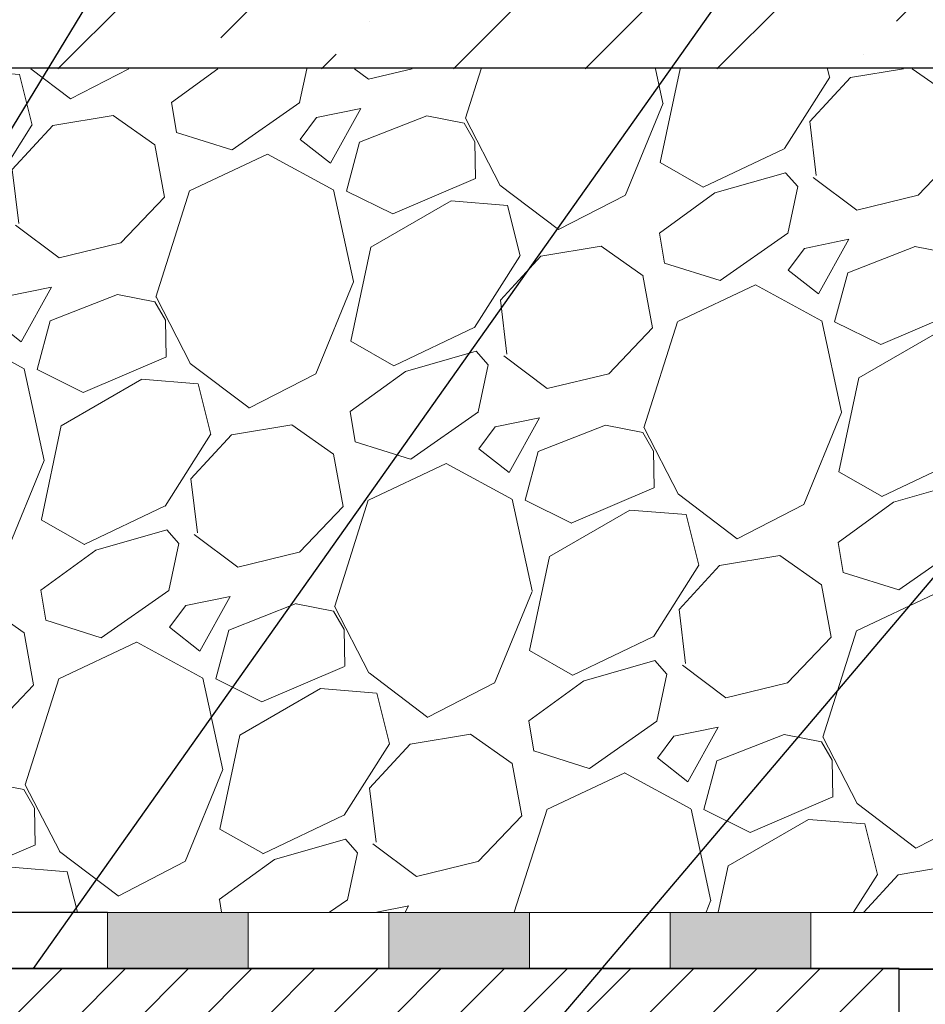
# Model space of a CAD drawing. Units: millimetres. Extents: x 2673 to 4786, y 0 to 1485.
# Drawn here: x 3369 to 3433, y 1067 to 1137 of the extents above; entities that cross this region are included whole.
import ezdxf

# ---------------------------------------------------------------- set-up
doc = ezdxf.new("R2010")
doc.units = ezdxf.units.MM
doc.linetypes.add('ACAD_ISO04W100', pattern=[30, 24, -3, 0, -3])
doc.linetypes.add('CENTER2', pattern=[28.575000000000003, 19.05, -3.175, 3.175, -3.175])
for name, color, linetype, lineweight in [('маскировка', 93, 'Continuous', 25), ('Оси', 10, 'ACAD_ISO04W100', 13), ('Основной', 7, 'Continuous', 30), ('текст', 1, 'Continuous', 25), ('штриховка', 251, 'Continuous', 0)]:
    doc.layers.add(name, color=color, linetype=linetype, lineweight=lineweight)

# ---------------------------------------------------------------- blocks, each defined once
blk = doc.blocks.new('штрих')
at = {"layer": 'Основной', "ltscale": 0.5}
h = blk.add_hatch(color=256, dxfattribs=at)
h.dxf.hatch_style = 1
h.paths.add_polyline_path([(-3.008828918958898, 1.380757597802585), (-3.008828918958898, 5.380757597802585), (-12.97813838878574, 5.380757597802585), (-12.97813838876391, 1.380757597802813)])
at = {"layer": 'Оси', "color": 7}
blk.add_lwpolyline([(-13.0088289189589, 5.380757597802585), (-3.008828918958898, 5.380757597802585), (-3.008828918958898, 1.380757597802585), (-13.0088289189589, 1.380757597802585)], close=True, dxfattribs=at)
blk = doc.blocks.new('гидроиз')
blk.add_wipeout([(0, 0), (0, 3.999999999999986), (210, 4.0119088872297795), (210, 0.011908887229765241)]).dxf.layer = 'маскировка'
at = {"layer": 'Оси', "color": 7}
for points in [[(10, 0), (20, 0), (20, 4), (10, 4), (10, 0)], [(30, 0), (40, 0), (40, 4), (30, 4), (30, 0)], [(50, 0.005954443614882621), (60, 0.005954443614882621), (60, 4.005954443614883), (50, 4.005954443614883), (50, 0.005954443614882621)]]:
    blk.add_lwpolyline(points, dxfattribs=at)
for p in [(13.0088289189589, -1.380757597802585), (33.0088289189589, -1.380757597802585), (53.0088289189589, -1.380757597802585)]:
    blk.add_blockref('штрих', p, dxfattribs=at)
blk = doc.blocks.new('83Р')
blk.add_wipeout([(-145.0000000000001, 5.499999999999972), (-145.0000000000001, 9.000000000000057), (144.9999999999999, 9.000000000000057), (144.9999999999999, 5.499999999999972), (98.57911906291584, 5.499999999999972), (98.4818006016382, 5.423002545392848), (97.21819939836156, 0.07699745460712393), (97.12088093708391, 0), (-97.12088093708414, 0), (-97.21819939836179, 0.07699745460712393), (-98.48180060163844, 5.4230025453929045), (-98.57911906291606, 5.499999999999972)]).dxf.layer = 'маскировка'
at = {"layer": 'штриховка'}
h = blk.add_hatch(dxfattribs=at)
h.set_pattern_fill('ANSI31', color=256)
h.set_pattern_definition([(45, (-8.526512829121202e-14, -312.9049037364919), (-2.245064030267288, 2.245064030267288), [])])
edge = h.paths.add_edge_path()
edge.add_line((79.98826627225563, 9.00000000000018), (144.9999999999999, 9.000000000000279))
edge.add_line((144.9999999999999, 9.00000000000028), (144.9999999999999, 5.500000000000167))
edge.add_line((144.9999999999999, 5.500000000000167), (98.49999999999994, 5.500000000000095))
edge.add_line((98.49999999999991, 5.500000000000095), (97.21819939836162, 0.07699745460727403))
edge.add_arc((97.12088093708395, 0.1000000000001736), 0.1000000000000252, -89.99999999999181, -13.29857033049251, ccw=False)
edge.add_line((97.12088093708397, 1.497947337587553e-13), (95.08639396223127, 1.466568355869797e-13))
edge.add_line((95.08639396223127, 1.466568355869797e-13), (94.36376917396767, 4.500000000000146))
edge.add_line((94.36376917396767, 4.500000000000146), (92.99880232146818, 4.500000000000144))
edge.add_line((92.99880232146818, 4.500000000000143), (92.27617753320457, 1.4210854715202e-13))
edge.add_line((92.27617753320457, 1.423224883515666e-13), (90.45084795985422, 1.395071848367732e-13))
edge.add_line((90.45084795985422, 1.395071848367732e-13), (90.10799010337159, 4.500000000000139))
edge.add_line((90.10799010337159, 4.500000000000139), (84.33460656519382, 4.50000000000013))
edge.add_line((84.33460656519382, 4.50000000000013), (83.9917487087112, 1.287858708565182e-13))
edge.add_line((83.9917487087112, 1.295449702922704e-13), (76.48826627224835, 1.179719476529723e-13))
edge.add_line((76.48826627224835, 1.179719476529723e-13), (76.48826627224835, 4.500000000000118))
edge.add_line((76.48826627224835, 4.500000000000118), (78.42482325921063, 4.500000000000121))
edge.add_arc((78.42482325921061, 4.800000000000124), 0.3000000000000034, -89.99999999999993, -16.57939083360431)
edge.add_line((78.71235084139497, 4.714396907280169), (79.98826627225563, 9.000000000000181))
edge = h.paths.add_edge_path()
edge.add_arc((57.34215279940288, 7.754382588308276), 0.6031336138929925, 87.78015107733592, 176.7319915422067, ccw=False)
edge.add_line((57.36551456503228, 8.357063585282877), (60.71556961419277, 8.357063585282882))
edge.add_arc((60.7155696141924, 8.657063585282897), 0.3000000000000149, -89.99999999993072, -11.32239867735856)
edge.add_arc((61.49999999999992, 8.500000000000094), 0.499999999999999, 90.00000000000011, 168.6776013226283, ccw=False)
edge.add_line((61.49999999999992, 9.000000000000094), (65.98826627224108, 9.000000000000101))
edge.add_line((65.98826627224108, 9.000000000000101), (67.26418170310174, 4.71439690728015))
edge.add_arc((67.5517092852861, 4.800000000000107), 0.3000000000000021, -163.4206091663955, -89.99999999999993)
edge.add_line((67.55170928528611, 4.500000000000104), (69.48826627224837, 4.500000000000107))
edge.add_line((69.48826627224837, 4.500000000000107), (69.48826627224837, 1.074695887837152e-13))
edge.add_line((69.48826627224837, 1.071754729279278e-13), (56.73999999999992, 8.75131394141467e-14))
edge.add_line((56.73999999999993, 8.75131394141467e-14), (56.73999999999992, 7.788765176616923))
at = {"layer": 'Основной'}
blk.add_line((79.98826627225563, 9.00000000000018), (144.9999999999999, 9.00000000000028), dxfattribs=at)
for points in [[(144.9999999999999, 9.00000000000028), (61.4999999999999, 9.000000000000119)], [(144.9999999999999, 5.500000000000167), (144.9999999999999, 9.00000000000028)]]:
    blk.add_lwpolyline(points, dxfattribs=at)

msp = doc.modelspace()

# ---------------------------------------------------------------- hatches: boundary and pattern name
at = {"layer": 'штриховка'}
h = msp.add_hatch(dxfattribs=at)
h.set_pattern_fill('ANSI36', color=256, scale=2.086852293755, style=0)
h.set_pattern_definition([(45, (3358.645894754443, 652.4105891341571), (3.513837765892603, 12.88407180827287), [16.56439008168031, -3.312878016336062, 0, -3.312878016336062])])
h.paths.add_polyline_path([(3507.415258045336, 1173.942457455444), (3510.415258045336, 1170.942457455444), (3510.415258045336, 1133.948873215889), (3350.145001884955, 1133.948873215889), (3350.145001884955, 1170.942457455443), (3353.145001884955, 1173.942457455443)])
h.paths.add_polyline_path([(3585.156156651448, 1133.948873215889), (3585.150330119, 1173.948969060247), (3517.42201444935, 1173.942457455444), (3514.42201444935, 1170.942457455444), (3514.42201444935, 1133.948873215889)])
h = msp.add_hatch(dxfattribs=at)
h.set_pattern_fill('GRAVEL', color=256, angle=30)
h.set_pattern_definition([(258.0127875, (350.1584441223122, 201.2338302012723), (-61.67636206990912, -299.5734073008196), [3.4172144, -338.30483639565]), (214.969741, (349.4487100492611, 197.89112567566), (251.264542245569, 174.397046448948), [5.8640472, -580.54048893524]), (162.5104471, (344.6433896403523, 194.5301847705374), (359.67045260538, -114.9674976792623), [4.1348152, -409.347227941]), (297.273689, (339.2395419904637, 184.0779234565063), (-232.0029546964707, 452.6409051467824), [5.3400452, -528.66437425738]), (322.8336541800001, (341.6865715379026, 179.33154395272), (-262.3852262876104, 200.46454306433), [5.236337000000001, -518.39807745344]), (27.27368900000003, (345.8593351583922, 176.1681053540564), (-452.6409051467824, -232.0029546964707), [5.340045199999981, -528.6643742573775]), (67.69424047, (350.6057146621788, 178.615134901495), (-158.9615883074401, -385.0704525703849), [7.06193659999998, -699.1311531424676]), (102.25532837, (353.2860646185259, 185.1486325950362), (-125.4206831581311, 572.8349956454673), [6.6671952, -660.05256601905]), (151.42956562, (351.8708282390162, 191.6638939090675), (-341.0763620650965, 184.3615882998429), [5.358129999999981, -530.4554569871176]), (205.2363583, (347.1651532608425, 194.2263620551699), (254.6674978358502, 117.7029547038608), [6.117132799999981, -299.7393694999988]), (252.3974378, (341.6318623993725, 191.6183029602925), (-124.2645430597303, -394.3674978217099), [7.9107792, -783.16772512177]), (168.81407483, (361.1436167940274, 196.430953003945), (-230.179316789833, 43.08227155281256), [2.7000454, -267.30565824344]), (201.4692344, (358.4948531735372, 196.9547461718737), (311.361588308513, 121.1059095421048), [5.13681979999998, -508.5463899703988]), (255, (353.7144441223122, 195.0746575295574), (12.70000000000119, -21.99704525612681), [3.5920934, -32.32893108428]), (233.19859051, (350.6506509543838, 196.8253029602924), (84.58522628807428, 107.4940905062665), [1.9344132, -191.50622368894]), (321.80140949, (349.4918577864546, 195.2763916026087), (-60.09704525984198, 53.29113576418278), [2.73565619999999, -134.0475298999994]), (60.96375653, (351.6417395966996, 193.5846870769961), (40.59113577138272, 82.09409051076626), [4.443196599999999, -143.6629815291]), (191.56505118, (353.7982963851186, 197.4694211500474), (56.69409051206645, 3.402954746843928), [3.2128714, -77.10898116828]), (46.389540334, (336.7335715379027, 187.9103916026087), (181.8704525612475, 192.991135768377), [4.50088, -445.58826672539]), (100.34617594, (339.8380692314436, 191.1692438654148), (51.71181896580494, -292.7674978191644), [3.775989399999999, -373.8221567819999]), (323.19859051, (351.2582963851187, 201.8688302012723), (-107.4940905063465, 84.58522628813428), [3.868801, -189.57183588894]), (13.61045967000002, (354.356119100486, 199.5512438654149), (-258.0704525569715, -61.00886424967769), [4.50088, -445.5882667254]), (9.443954780000013, (344.6075715379025, 174.2722235438114), (-135.3852262806236, -19.505909487748), [4.340351999999999, -212.67734313106]), (324.7751406, (348.8890987788823, 174.9844008284439), (-249.6852263771764, 178.4674976822679), [3.6367212, -360.0359338072]), (96.80140949, (364.17826683768, 179.9987849451476), (-19.50590949625532, 135.3852262794005), [3.868801, -189.57183588894]), (47.35402464, (363.7200895530473, 183.8403712810051), (-235.1615883132698, -253.0881810396817), [4.257827400000001, -421.523759802]), (99.44395477999997, (353.3997146621787, 173.7757849451476), (19.50590948680757, -135.3852262807597), [2.170175999999999, -214.84751913106]), (131.309932474, (362.8584441223124, 179.2367849451476), (-72.79704525613005, 75.28818102450018), [1.295146, -128.21994964526]), (195.963756532, (362.0034736697512, 180.2096372079538), (78.69113576836934, 16.10295474387398), [5.236337000000001, -99.49054589069]), (216.00900596, (356.9690646185263, 178.76948947076), (207.2704525534347, 148.9970452669641), [4.85266999999998, -480.4136486333688]), (333.69006753, (352.7847395966996, 191.604953003945), (-47.39704525830005, 31.29409050895786), [3.6632388, -87.9177635968]), (23.15722659000003, (356.0685032171896, 189.98130757321), (399.3497693451184, 171.9059095086563), [6.3955676, -633.1600906503099]), (90.94539589999972, (361.9487645312211, 192.4963962155263), (0.9118189722801304, -204.7793167928882), [2.615082399999996, -258.8939231810995]), (120, (361.9056167940271, 195.1111302885774), (-34.69704525612474, 9.297045256124745), [1.523999999999995, -23.87599999999992]), (150.25643716, (356.1481237134035, 179.1754008284439), (176.8881810172847, -103.1793168052344), [3.5286696, -349.339407732]), (78.0127875, (353.084330545475, 180.9260462591789), (61.67636207095579, 299.5734073005974), [6.8344288, -334.88762199565]), (29.99999999999999, (354.5037986915772, 187.6114553104038), (9.297045256124745, 34.69704525612474), [6.604, -18.796]), (355.3048465, (360.2230304581699, 190.9134553104037), (308.8704525758452, -26.97931662572671), [4.0160956, -397.5931672414]), (284.0546041, (364.225646341466, 190.5847212373525), (28.80295474563569, -100.6881810239993), [3.6982908, -181.21650038772]), (237.6459753600001, (365.1237645312208, 186.9971349014951), (-290.943859898574, -461.2704525409356), [6.021451, -596.12464422938]), (205.42607874, (361.9013850274346, 181.9104599233214), (-298.6615883296089, -143.1029547438739), [6.37029459999998, -630.6584645623975])])
h.paths.add_polyline_path([(3585.199067023849, 1133.948873215875), (3336.21475078001, 1133.948873215903), (3336.213684392566, 1073.958430223084), (3585.198000636406, 1073.958430223056)])
h = msp.add_hatch(dxfattribs=at)
h.set_pattern_fill('AR-SAND', color=256, scale=0.3, angle=90)
h.set_pattern_definition([(127.5, (298.0022268823354, 412.3783816161397), (-14.68239711988027, -0.4800093887952128), [0, -11.5824, 0, -12.954, 0, -12.3825]), (97.49999999999997, (298.0022268823354, 412.3783816161397), (-21.50475301705063, 13.48569849414008), [0, -6.248400000000001, 0, -10.4394, 0, -4.0005]), (57.49999999999999, (298.0022268823354, 403.0057816161397), (-0.04311554035637141, 23.72977110724374), [0, -3.809999999999998, 0, -13.71599999999999, 0, -17.90699999999999]), (47.5, (298.0022268823354, 403.0057816161397), (-6.687879697716487, 22.90669357416892), [0, -1.905, 0, -8.991599999999998, 0, -10.287])])
edge = h.paths.add_edge_path()
edge.add_line((3339.090569291363, 1021.709135752561), (3339.090437280315, 1019.947915920553))
edge.add_line((3339.090437280315, 1019.947915920553), (3585.199260881158, 1019.947915920553))
edge.add_line((3585.199260881158, 1019.947915920553), (3585.199260881158, 1069.947915920553))
edge.add_line((3585.199260881158, 1069.947915920553), (3396.788490716171, 1069.947915920553))
edge.add_line((3396.788490716171, 1069.947915920553), (3396.788490716171, 1067.002934863782))
edge.add_line((3396.788490716171, 1067.002934863782), (3381.715741764413, 1066.475804208706))
edge.add_arc((3381.750263201715, 1065.488699867699), 0.9877078058151253, 92.00295630898036, 180.064709000767)
edge.add_line((3380.762556025816, 1065.487584365438), (3380.762407467592, 1064.499221273469))
edge.add_arc((3378.180368258349, 1063.890763760688), 2.652762149709305, -59.50412930817589, 13.259838704827814, ccw=False)
edge.add_arc((3374.267173679554, 1060.487865913949), 5.376736668351287, -89.51329937189507, 11.991471893618211, ccw=False)
edge.add_line((3374.312845972787, 1055.111323229061), (3365.477075424319, 1055.11245040112))
edge.add_arc((3365.636436969741, 1054.333753219112), 0.7948367149466147, 101.5659625624393, 180.0086119818947)
edge.add_line((3364.841600263773, 1054.333633749241), (3364.841600263774, 1047.174180868497))
edge.add_arc((3364.222983428341, 1047.356644419845), 0.6449649111788153, 269.99138802407595, 343.56636189376275, ccw=False)
edge.add_line((3364.222886485384, 1046.711679515952), (3355.451386420485, 1046.712997936766))
edge.add_arc((3355.821401312357, 1047.60956211551), 0.9699166700357581, 180.1627501811472, 247.5739044535543, ccw=False)
edge.add_line((3354.851488555249, 1047.606807045192), (3354.852553258803, 1054.690390540597))
edge.add_arc((3354.322900808184, 1054.571237250548), 0.5428896987205676, 12.67847748252784, 89.99138802398205)
edge.add_line((3354.322982408488, 1055.114126943136), (3345.886951431078, 1055.115394940485))
edge.add_arc((3345.990658200927, 1054.517274052072), 0.6070450487969037, 99.8365847748538, 170.146191273699)
edge.add_line((3345.392568515315, 1054.621160621142), (3345.392568515315, 1043.569745475599))
edge.add_arc((3343.878942039143, 1043.936121314541), 1.557336304312602, 290.93006499918425, 346.393167971404, ccw=False)
edge.add_line((3344.435266419003, 1042.481542492647), (3339.998346215276, 1042.037356198031))
edge.add_arc((3340.098617045314, 1041.035763674729), 1.006599136743168, 95.71691263911731, 179.9957055003117)
edge.add_line((3339.092017911398, 1041.035839122515), (3339.091836256852, 1038.61226492615))
edge.add_arc((3340.098353057339, 1038.612189484536), 1.006516803314274, 179.995705500314, 264.9999998687176)
edge.add_line((3340.010629335461, 1037.609502781735), (3341.400465482628, 1037.487802902399))
edge.add_arc((3341.356562454117, 1036.986421830151), 0.5032995683695844, 0, 84.9957052886383, ccw=False)
edge.add_line((3341.859862022487, 1036.986421831423), (3341.859804513253, 1036.219145967715))
edge.add_arc((3341.356504946297, 1036.219183691268), 0.5032995683698659, 274.9957054333451, 359.9957055389723, ccw=False)
edge.add_line((3341.400332812952, 1035.717796043209), (3340.010478438674, 1035.596304513808))
edge.add_arc((3340.099555699485, 1034.577267045124), 1.022923321161054, 94.9957054333759, 189.7874214546808)
edge.add_line((3339.091520779691, 1034.403377075745), (3339.091353383524, 1032.170030469087))
edge.add_arc((3340.097870184102, 1032.16995502757), 1.006516803405054, 179.9957055058671, 264.9999998490052)
edge.add_line((3340.010146461871, 1031.167268324709), (3341.399982609272, 1031.045568445354))
edge.add_arc((3341.356079580761, 1030.544187373104), 0.5032995683709455, -0.0042945662240754245, 84.99570543334261, ccw=False)
edge.add_line((3341.859379147718, 1030.544149648627), (3341.859321658335, 1029.777157404887))
edge.add_arc((3341.355753678116, 1029.777195149483), 0.5035679816330543, 275.02369070941165, 359.9957054338336, ccw=False)
edge.add_line((3341.399849939231, 1029.27556158613), (3340.009995565318, 1029.154070056761))
edge.add_arc((3340.097651298628, 1028.151294760647), 1.006599136736801, 94.99570543339004, 179.9957055002269)
edge.add_line((3339.091052164718, 1028.151370208433), (3339.090870510171, 1025.72779601204))
edge.add_arc((3340.09738731064, 1025.727720570424), 1.006516803296406, 179.9957055001845, 265.0000000047916)
edge.add_line((3340.009663591145, 1024.725033867432), (3341.399499735917, 1024.603333988307))
edge.add_arc((3341.355596707406, 1024.101952916052), 0.5032995683759481, -0.004294566818089152, 84.99570543339371, ccw=False)
edge.add_line((3341.858896274368, 1024.101915191569), (3341.858838766546, 1023.334677052694))
edge.add_arc((3341.355539199586, 1023.334714777178), 0.5032995683742093, 274.99570543335386, 359.99570543300206, ccw=False)
edge.add_line((3341.399367066241, 1022.833327129115), (3340.009512691964, 1022.711835599714))
edge.add_arc((3340.097168425273, 1021.7090603036), 1.006599136736889, 94.99570543335969, 179.9957054334364)

# ---------------------------------------------------------------- linework, layer by layer
at = {"layer": 'Основной'}
for p, q in [((3585.156503675772, 1133.959551649071), (3344.821722116542, 1133.992749779182)), ((3396.750040957, 1069.916239865465), (3585.199582131925, 1069.948873245828))]:
    msp.add_line(p, q, dxfattribs=at)
at = {"layer": 'текст', "ltscale": 0.5}
msp.add_line((3347.784651808846, 1095.805936831114), (3405.108806218441, 1190.081233572066), dxfattribs=at)

# ---------------------------------------------------------------- next in the draw order: block references
at = {"layer": 'Основной'}
msp.add_blockref('гидроиз', (3375.199409241915, 1069.936964328659), dxfattribs=at)

# ---------------------------------------------------------------- next in the draw order: block references
at = {"layer": 'штриховка', "linetype": 'CENTER2'}
msp.add_blockref('83Р', (3286.466191720861, 1060.948873245828), dxfattribs=at)

# ---------------------------------------------------------------- next in the draw order: linework, layer by layer
at = {"layer": 'Основной'}
msp.add_line((3375.199409241915, 1073.936964328659), (3344.784651808857, 1073.947635624893), dxfattribs=at)
at = {"layer": 'текст', "ltscale": 0.5}
for p, q in [((3341.839308190899, 989.1448329748955), (3512.174811600837, 1190.081233572066)), ((3369.94316117175, 1069.948873245828), (3455.000201706471, 1190.081233572065))]:
    msp.add_line(p, q, dxfattribs=at)

doc.saveas('drawing.dxf')
